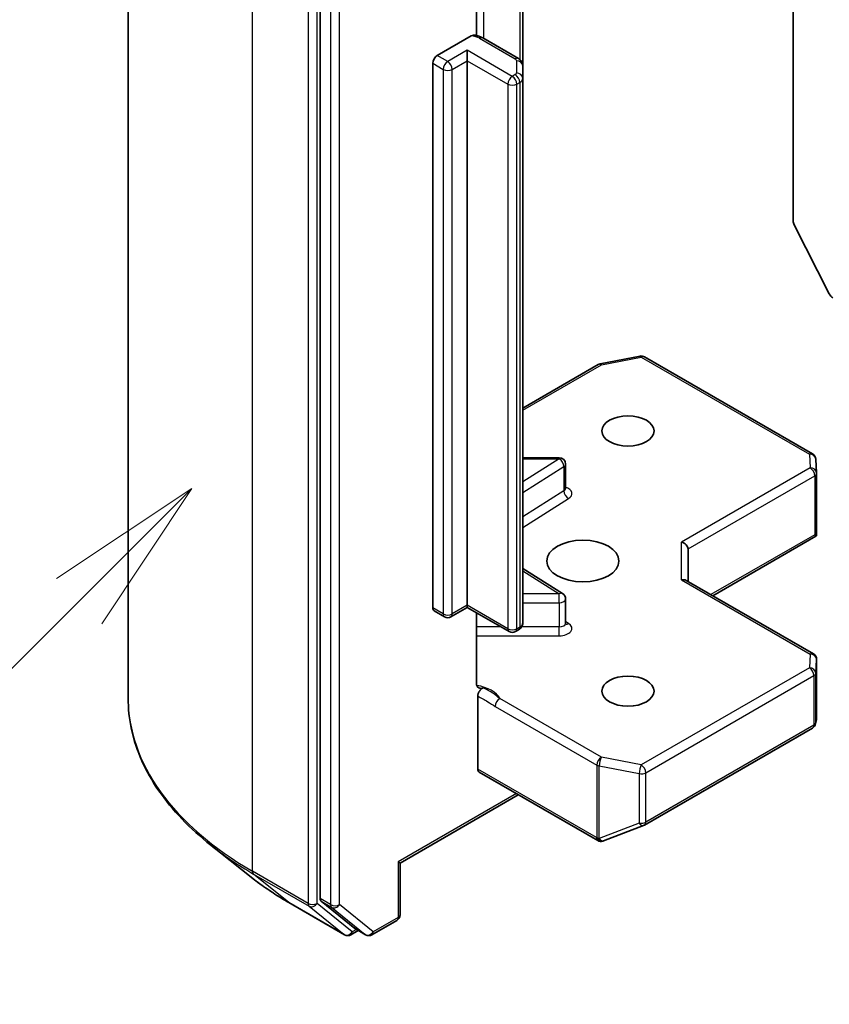
# Model space of a CAD drawing. Units: millimetres. Extents: x 0 to 7098, y 0 to 1264.
# Drawn here: x 814 to 852, y 306 to 353 of the extents above; entities that cross this region are included whole.
import ezdxf

# ---------------------------------------------------------------- set-up
doc = ezdxf.new("R2010")
doc.units = ezdxf.units.MM
doc.header["$LTSCALE"] = 3
for name, color, linetype, lineweight in [('Symbol (TK)', 100, 'Continuous', 18), ('Visible (ISO)', 7, 'Continuous', 35), ('Visible Narrow (ISO)', 7, 'Continuous', 25)]:
    doc.layers.add(name, color=color, linetype=linetype, lineweight=lineweight)

# ---------------------------------------------------------------- blocks, each defined once
blk = doc.blocks.new('バルーン110')
at = {"layer": 'Symbol (TK)', "color": 100}
for p, q in [((288.56, 118.236), (286.439, 116.822)), ((286.792, 116.469), (288.56, 118.236)), ((287.146, 116.115), (288.56, 118.236)), ((286.792, 116.469), (278.264, 107.941))]:
    blk.add_line(p, q, dxfattribs=at)

msp = doc.modelspace()

# ---------------------------------------------------------------- linework, layer by layer
at = {"layer": 'Visible (ISO)'}
for p, q in [((819.1823, 320.8507), (819.1823, 369.6632)), ((828.2222, 359.9215), (828.2222, 311.4047)), ((850.496, 357.6479), (850.496, 343.3044)), ((835.5833, 352.0368), (835.5833, 356.6512)), ((837.7681, 350.6079), (837.7681, 356.0149)), ((833.7376, 351.0949), (835.3387, 352.0193)), ((837.5595, 350.9494), (835.8775, 351.9205)), ((835.1518, 350.85), (835.1518, 351.3399)), ((833.5255, 325.0895), (833.5255, 350.7275)), ((835.1518, 350.85), (835.1518, 325.212)), ((837.7681, 350.0306), (837.7681, 350.6079)), ((837.7681, 324.3926), (837.7681, 350.0306)), ((850.5452, 343.1192), (852.2002, 339.8705)), ((841.409, 336.582), (843.2872, 336.9435)), ((843.4939, 336.9087), (851.411, 332.3378)), ((837.7681, 334.499), (841.3157, 336.5472)), ((839.4805, 332.1565), (837.7681, 332.1565)), ((851.5604, 332.096), (851.5992, 331.4503)), ((839.7805, 330.7134), (839.7805, 331.8565)), ((851.5997, 331.4323), (851.5997, 328.6239)), ((846.712, 325.661), (851.5624, 328.4614)), ((851.5119, 328.5337), (851.5911, 328.488)), ((845.5463, 326.334), (845.5463, 327.8656)), ((839.6404, 325.7615), (837.7681, 326.9411)), ((851.4497, 322.9257), (845.4584, 326.3848)), ((839.7805, 324.3646), (839.7805, 325.5076)), ((835.1518, 325.1105), (834.3826, 324.6664)), ((835.1518, 325.212), (835.1518, 325.1105)), ((837.1231, 323.9724), (835.1518, 325.1105)), ((834.0826, 324.6664), (833.5876, 324.9522)), ((835.5833, 321.5419), (835.5833, 324.8614)), ((837.5595, 324.0511), (837.4231, 323.9724)), ((851.5997, 319.8575), (851.5997, 322.6659)), ((835.6468, 317.4961), (835.6468, 320.9348)), ((843.4939, 314.8625), (851.411, 319.4334)), ((851.5541, 319.6294), (851.5958, 319.8212)), ((835.7089, 317.3587), (841.2951, 314.1336)), ((837.556, 316.2923), (831.987, 313.0771)), ((841.5735, 314.1194), (843.4517, 314.8423)), ((824.9706, 312.4165), (823.0796, 313.9134)), ((841.5489, 314.1111), (841.5283, 314.1052)), ((831.987, 313.0771), (831.8991, 313.1278)), ((831.987, 313.0771), (831.987, 310.6375)), ((826.7573, 311.2107), (829.3736, 309.7002)), ((828.2713, 311.2763), (829.8562, 309.9952)), ((830.6642, 309.7006), (831.837, 310.3777)), ((830.0192, 309.8997), (829.6736, 309.7002)), ((830.3642, 309.7006), (829.8692, 309.9863))]:
    msp.add_line(p, q, dxfattribs=at)
for centre, start, end in [((841.4657, 336.2874), 100.89339, 120), ((843.3439, 336.6489), 60, 100.89339), ((839.4805, 331.8565), 0, 90), ((851.261, 332.078), 3.43562, 60), ((851.2997, 331.4323), 0, 3.43562), ((839.4805, 325.5076), 0, 57.78631), ((834.2326, 324.9262), 240, 300), ((837.2731, 324.2322), 240, 300), ((851.2997, 322.6659), 0, 60), ((851.261, 319.6932), 300, 347.72814), ((843.3439, 315.1223), 291.05172, 300), ((841.4451, 314.3934), 240, 286.10211), ((841.4657, 314.3993), 286.10211, 291.05172), ((831.687, 310.6375), 300, 0), ((829.5236, 309.96), 240, 300), ((830.5142, 309.9604), 240, 300)]:
    msp.add_arc(centre, 0.3, start, end, dxfattribs=at)
for centre, major_axis, ratio, start_param, end_param in [((833.7376, 350.85), (0.15, 0.2598), 0.5773503, 0.7853982, 2.3561945), ((850.7082, 343.1819), (0.15, -0.2598), 0.5773503, 3.9269908, 4.6217291), ((852.3632, 339.9332), (0.15, -0.2598), 0.5773503, 4.6217291, 5.4977871), ((851.2997, 328.6378), (0.01, -0.5736), 0.5227383, 1.297431, 1.5375105), ((845.2463, 327.9373), (-0.2772, 0.16), 0.7174389, 3.5342917, 5.1050881), ((845.2463, 326.1608), (0.2772, 0.16), 0.7174389, 0.3926991, 1.1780972), ((833.7376, 325.212), (-0.15, -0.2598), 0.5773503, 5.4977871, 6.2831853), ((851.2997, 319.8714), (-0.299, 0.0321), 0.7530193, 3.0608166, 3.257016), ((835.8589, 317.6185), (-0.15, -0.2598), 0.5773503, 5.4977871, 6.2831853), ((828.4343, 311.5272), (-0.15, -0.2598), 0.5773503, 5.4977871, 6.1925254), ((830.0192, 310.2461), (-0.15, -0.2598), 0.5773503, 6.1925254, 6.2831853)]:
    msp.add_ellipse(centre, major_axis=major_axis, ratio=ratio, start_param=start_param, end_param=end_param, dxfattribs=at)
for centre, major_axis in [((842.7179, 333.4178), (1.2295, 0)), ((840.5965, 327.294), (-1.7, 0)), ((842.7179, 321.1703), (1.2295, 0))]:
    msp.add_ellipse(centre, major_axis=major_axis, ratio=0.5773503, dxfattribs=at)
for points, knots in [([(835.3387, 352.0193), (835.3718, 352.0384), (835.411, 352.0536), (835.4568, 352.0596), (835.4726, 352.0593), (835.4872, 352.0568)], [-0.364575572, -0.364575572, -0.364575572, -0.364575572, -0.350525506, -0.350525506, -0.343743982, -0.343743982, -0.343743982, -0.343743982]), ([(835.4873, 352.0572), (835.5152, 352.0523), (835.5428, 352.0466), (835.5973, 352.0336), (835.6243, 352.0262), (835.6775, 352.0098), (835.7036, 352.0008), (835.7551, 351.9809), (835.7803, 351.9701), (835.8298, 351.9467), (835.854, 351.9341), (835.8775, 351.9205)], [5.79205714, 5.79205714, 5.79205714, 5.79205714, 5.89028277, 5.89028277, 5.9885084, 5.9885084, 6.08673404, 6.08673404, 6.18495967, 6.18495967, 6.28318531, 6.28318531, 6.28318531, 6.28318531]), ([(837.5595, 350.9494), (837.5787, 350.9383), (837.5978, 350.9256), (837.6353, 350.8958), (837.6537, 350.8787), (837.6887, 350.839), (837.7053, 350.8164), (837.7342, 350.7651), (837.7465, 350.7363), (837.7635, 350.6744), (837.7681, 350.6412), (837.7681, 350.6079)], [0, 0, 0, 0, 0.15707963, 0.15707963, 0.31415927, 0.31415927, 0.4712389, 0.4712389, 0.62831853, 0.62831853, 0.78539816, 0.78539816, 0.78539816, 0.78539816]), ([(839.7911, 330.6711), (839.7911, 330.6711), (839.7889, 330.6741), (839.7834, 330.6878), (839.7805, 330.7005), (839.7805, 330.7134)], [6.66367382, 6.66367382, 6.66367382, 6.66367382, 6.84417659, 6.84417659, 7.06858347, 7.06858347, 7.06858347, 7.06858347]), ([(837.5595, 324.0511), (837.5787, 324.0622), (837.5978, 324.0749), (837.6353, 324.1047), (837.6537, 324.1218), (837.6887, 324.1615), (837.7053, 324.1841), (837.7342, 324.2354), (837.7465, 324.2642), (837.7635, 324.3261), (837.7681, 324.3593), (837.7681, 324.3926)], [4.71238898, 4.71238898, 4.71238898, 4.71238898, 4.86946861, 4.86946861, 5.02654825, 5.02654825, 5.18362788, 5.18362788, 5.34070751, 5.34070751, 5.49778714, 5.49778714, 5.49778714, 5.49778714]), ([(839.7805, 324.3646), (839.7805, 324.356), (839.7817, 324.3475), (839.7852, 324.3337), (839.7875, 324.3284), (839.7903, 324.3232), (839.7911, 324.3222), (839.7911, 324.3222)], [5.49778714, 5.49778714, 5.49778714, 5.49778714, 5.64614013, 5.64614013, 5.79449312, 5.79449312, 5.90269679, 5.90269679, 5.90269679, 5.90269679]), ([(835.5833, 321.5419), (835.5833, 321.4927), (835.594, 321.4412), (835.629, 321.3691), (835.6601, 321.3366), (835.7258, 321.3022), (835.7724, 321.2947), (835.8392, 321.3024), (835.8668, 321.3096), (835.8945, 321.3196)], [0.151444025, 0.151444025, 0.151444025, 0.151444025, 0.169518324, 0.169518324, 0.188462119, 0.188462119, 0.208033743, 0.208033743, 0.218991637, 0.218991637, 0.218991637, 0.218991637]), ([(835.6468, 320.9348), (835.6468, 320.9493), (835.648, 320.9643), (835.6502, 320.9798), (835.6525, 320.9957), (835.656, 321.0121), (835.6606, 321.0287), (835.6659, 321.0481), (835.6728, 321.0678), (835.6809, 321.0872), (835.6876, 321.1034), (835.6953, 321.1194), (835.7039, 321.135), (835.7095, 321.1454), (835.7156, 321.1556), (835.722, 321.1655), (835.7317, 321.1806), (835.7422, 321.1951), (835.7533, 321.2088), (835.7606, 321.2179), (835.7683, 321.2266), (835.7762, 321.235), (835.788, 321.2476), (835.8003, 321.2592), (835.8128, 321.2697), (835.8199, 321.2756), (835.8271, 321.2812), (835.8344, 321.2864), (835.847, 321.2955), (835.8596, 321.3033), (835.8722, 321.3097), (835.8797, 321.3135), (835.8871, 321.3168), (835.8945, 321.3196)], [0, 0, 0, 0, 0.005314628, 0.005314628, 0.005314628, 0.010794461, 0.010794461, 0.010794461, 0.017230667, 0.017230667, 0.017230667, 0.022602465, 0.022602465, 0.022602465, 0.026173373, 0.026173373, 0.026173373, 0.031620054, 0.031620054, 0.031620054, 0.035249713, 0.035249713, 0.035249713, 0.040701171, 0.040701171, 0.040701171, 0.043804298, 0.043804298, 0.043804298, 0.049177751, 0.049177751, 0.049177751, 0.052347798, 0.052347798, 0.052347798, 0.052347798]), ([(823.0796, 313.9134), (822.5818, 314.3075), (822.126, 314.7205), (821.306, 315.5788), (820.9417, 316.024), (820.3113, 316.9404), (820.0451, 317.4115), (819.6165, 318.3724), (819.4541, 318.8621), (819.237, 319.8515), (819.1823, 320.3511), (819.1823, 320.8507)], [3.29685357, 3.29685357, 3.29685357, 3.29685357, 3.42288102, 3.42288102, 3.54890847, 3.54890847, 3.67493592, 3.67493592, 3.80096337, 3.80096337, 3.92699082, 3.92699082, 3.92699082, 3.92699082]), ([(824.9706, 312.4165), (825.0789, 312.3307), (825.1896, 312.2459), (825.4152, 312.0785), (825.5301, 311.9959), (825.7644, 311.8328), (825.8836, 311.7523), (826.1263, 311.5936), (826.2497, 311.5154), (826.5005, 311.3613), (826.6279, 311.2854), (826.7573, 311.2107)], [2.98633174, 2.98633174, 2.98633174, 2.98633174, 3.01738392, 3.01738392, 3.0484361, 3.0484361, 3.07948829, 3.07948829, 3.11054047, 3.11054047, 3.14159265, 3.14159265, 3.14159265, 3.14159265])]:
    msp.add_open_spline(points, degree=3, knots=knots, dxfattribs=at)
msp.add_open_spline([(851.5624, 328.4614), (851.5737, 328.468), (851.5842, 328.4778), (851.5911, 328.488)], degree=3, dxfattribs=at)
at = {"layer": 'Visible Narrow (ISO)'}
for p, q in [((825.0402, 312.6858), (825.0402, 361.4982)), ((827.6565, 359.9877), (827.6565, 311.1753)), ((828.0807, 311.1753), (828.0807, 359.9877)), ((828.7171, 359.6358), (828.7171, 311.1189)), ((829.1414, 311.1189), (829.1414, 359.6358)), ((835.9397, 351.8846), (835.9397, 357.0509)), ((837.6217, 356.0995), (837.6217, 350.9065)), ((835.7275, 351.9056), (837.4095, 350.9345)), ((834.2326, 350.8091), (833.7376, 351.0949)), ((835.1518, 351.3399), (834.2326, 350.8091)), ((837.2731, 350.1151), (835.1518, 351.3399)), ((833.5255, 350.7275), (834.0204, 350.4417)), ((834.4447, 350.4417), (835.1518, 350.85)), ((835.1518, 350.85), (837.061, 349.7477)), ((837.4681, 350.8529), (837.4681, 350.2755)), ((834.0204, 350.4417), (834.0204, 324.8037)), ((834.4447, 324.8037), (834.4447, 350.4417)), ((837.4095, 350.1939), (837.2731, 350.1151)), ((837.061, 349.7477), (837.061, 324.1097)), ((837.4853, 349.7477), (837.6217, 349.8264)), ((837.4853, 324.1097), (837.4853, 349.7477)), ((837.6217, 349.8264), (837.6217, 324.1884)), ((841.4657, 336.5324), (843.3439, 336.8938)), ((843.3439, 336.8938), (851.261, 332.3229)), ((837.7681, 334.3976), (841.4657, 336.5324)), ((839.4805, 332.1015), (837.7681, 331.0226)), ((837.7681, 332.1015), (839.4805, 332.1015)), ((839.4805, 332.1015), (839.4805, 332.1565)), ((851.261, 332.3229), (851.2997, 331.6772)), ((837.7681, 330.5212), (839.7017, 331.7395)), ((839.7017, 331.7395), (839.7017, 330.5964)), ((851.2997, 331.6772), (845.2463, 328.1823)), ((845.5463, 327.8656), (851.5119, 331.3098)), ((851.5119, 331.3098), (851.5119, 328.5337)), ((839.7017, 330.5964), (837.7681, 329.3781)), ((837.7681, 328.8768), (839.9228, 330.2344)), ((851.5119, 328.5337), (846.6241, 325.7118)), ((845.2463, 326.4058), (845.2463, 328.1823)), ((837.7681, 326.8315), (839.4805, 325.7526)), ((845.2463, 326.4058), (851.2997, 322.9108)), ((839.4805, 325.7526), (837.7681, 325.7526)), ((839.4805, 325.3344), (839.4805, 325.7526)), ((834.0204, 324.8037), (833.5255, 325.0895)), ((835.1518, 325.212), (834.4447, 324.8037)), ((837.061, 324.1097), (835.1518, 325.212)), ((837.7681, 325.3344), (839.4805, 325.3344)), ((839.4805, 325.3344), (839.4805, 324.1913)), ((836.7438, 324.1913), (835.5833, 324.1913)), ((837.6217, 324.1884), (837.4853, 324.1097)), ((839.4805, 324.1913), (837.7087, 324.1913)), ((839.4805, 323.7732), (839.4805, 324.1913)), ((839.9228, 324.3536), (839.7805, 324.4433)), ((835.5833, 323.7732), (839.4805, 323.7732)), ((851.2997, 322.9108), (851.261, 322.2651)), ((851.5608, 322.0142), (851.5995, 322.6599)), ((851.5995, 322.6599), (851.5995, 319.8654)), ((851.261, 322.2651), (843.3439, 317.6942)), ((843.5561, 317.3268), (851.4731, 321.8977)), ((851.4731, 321.8977), (851.4731, 319.5707)), ((851.5608, 319.6872), (851.5608, 322.0142)), ((841.4657, 318.0557), (836.681, 320.8182)), ((836.4688, 320.4508), (841.2536, 317.6883)), ((851.4731, 319.5707), (843.5561, 314.9998)), ((851.5995, 319.8654), (851.5608, 319.6872)), ((843.3439, 317.6942), (841.4657, 318.0557)), ((841.2536, 317.6883), (841.2536, 314.2769)), ((841.3708, 314.235), (841.3708, 317.6464)), ((841.3708, 317.6464), (843.2491, 317.285)), ((841.2329, 314.2709), (835.6468, 317.4961)), ((843.2491, 317.285), (843.2491, 314.958)), ((843.5561, 314.9998), (843.5561, 317.3268)), ((837.4681, 316.3431), (831.8991, 313.1278)), ((843.2491, 314.958), (841.3708, 314.235)), ((841.2536, 314.2769), (841.2329, 314.2709)), ((831.8991, 313.1278), (831.8991, 310.515)), ((827.6565, 311.1753), (825.0402, 312.6858)), ((825.0894, 312.5574), (827.7056, 311.0468)), ((826.7443, 311.2196), (825.0894, 312.5574)), ((829.3606, 309.7091), (826.7443, 311.2196)), ((829.7357, 309.8375), (828.0807, 311.1753)), ((828.7171, 311.1189), (828.2222, 311.4047)), ((828.2713, 311.2763), (828.7663, 310.9905)), ((830.7263, 309.8379), (829.1414, 311.1189)), ((827.7056, 311.0468), (829.3606, 309.7091)), ((828.7663, 310.9905), (830.3512, 309.7095)), ((831.8991, 310.515), (830.7263, 309.8379)), ((829.9313, 309.9505), (829.7357, 309.8375)), ((830.3512, 309.7095), (829.8562, 309.9952))]:
    msp.add_line(p, q, dxfattribs=at)
for centre, major_axis, ratio, start_param, end_param in [((835.2326, 351.6198), (0.7, 0), 0.5773503, 0.7853982, 1.4186059), ((835.7275, 351.6607), (0.15, 0.2598), 0.5773503, 0, 0.7853982), ((837.4095, 350.6896), (0.15, 0.2598), 0.5773503, 0, 0.7853982), ((837.2681, 350.8529), (0.2, 0), 0.5773503, 0, 0.7853982), ((834.2326, 350.5642), (0.15, 0.2598), 0.5773503, 0.7853982, 2.3561945), ((834.2326, 350.5642), (0.15, -0.2598), 0.5773503, 0.7853982, 2.3561945), ((837.4681, 350.6079), (0.3, 0), 0.8164966, 0, 1.5707963), ((834.2326, 350.5642), (0.3, 0), 0.5773503, 3.9269908, 5.4977871), ((837.2731, 349.8702), (0.15, 0.2598), 0.5773503, 0.7853982, 2.3561945), ((837.2731, 349.8702), (0.15, -0.2598), 0.5773503, 0.7853982, 2.3561945), ((837.2681, 350.2755), (0.2, 0), 0.5773503, 5.4977871, 6.2831853), ((837.4095, 349.9489), (0.15, -0.2598), 0.5773503, 0.7853982, 2.3561945), ((837.4681, 350.0306), (0.3, 0), 0.8164966, 0, 1.5707963), ((837.2681, 350.0306), (0.5, 0), 0.5773503, 5.4977871, 6.2831853), ((837.2731, 349.8702), (0.3, 0), 0.5773503, 3.9269908, 5.4977871), ((841.4657, 336.2874), (-0.15, 0.2598), 0.5773503, 5.4977871, 6.2831853), ((841.4657, 336.2874), (-0.0567, 0.2946), 0.2581989, 5.642663, 6.2831853), ((843.3439, 336.6489), (-0.0567, 0.2946), 0.2581989, 5.642663, 6.2831853), ((843.3439, 336.6489), (0.15, 0.2598), 0.5773503, 0, 0.7853982), ((839.4805, 331.8565), (0.1599, -0.2538), 0.6019844, 0.7626086, 2.3334049), ((851.261, 332.078), (0.15, 0.2598), 0.5773503, 0, 0.7853982), ((851.261, 332.078), (0.2995, 0.018), 0.8160066, 0, 1.5218466), ((839.4805, 331.8565), (0.3, 0), 0.5773503, 5.5414204, 6.2831853), ((851.2997, 331.4323), (0.2995, 0.018), 0.8160066, 0, 1.5218466), ((851.2997, 331.4323), (0.15, -0.2598), 0.5773503, 0.7853982, 2.3561945), ((851.2997, 331.4323), (0.3, 0), 0.5773503, 5.4977871, 6.2831853), ((839.4805, 330.7134), (0.3, 0), 0.5773503, 5.5414204, 6.2831853), ((839.9228, 330.4794), (-0.1599, 0.2538), 0.6019844, 0.7626086, 2.3334049), ((839.4805, 330.4685), (0.6, 0), 0.5773503, 5.5414204, 7.3303829), ((839.4805, 325.5076), (0.1599, 0.2538), 0.6019844, 0, 0.8081878), ((839.4805, 325.5076), (0.3, 0), 0.5773503, 4.712389, 6.2831853), ((834.2326, 324.9262), (-0.15, -0.2598), 0.5773503, 5.4977871, 6.2831853), ((834.2326, 324.9262), (-0.3, 0), 0.5773503, 0.7853982, 2.3561945), ((834.2326, 324.9262), (0.15, -0.2598), 0.5773503, 0, 0.7853982), ((837.2731, 324.2322), (-0.15, -0.2598), 0.5773503, 5.4977871, 6.2831853), ((837.2731, 324.2322), (-0.3, 0), 0.5773503, 0.7853982, 2.3561945), ((837.2731, 324.2322), (0.15, -0.2598), 0.5773503, 0, 0.7853982), ((837.4095, 324.3109), (0.15, -0.2598), 0.5773503, 0, 0.7853982), ((837.2681, 324.3926), (0.5, 0), 0.5773503, 5.4977871, 6.2831853), ((839.4805, 324.3646), (0.3, 0), 0.5773503, 4.712389, 6.2831853), ((839.4805, 324.1196), (0.6, 0), 0.5773503, 4.712389, 7.0249502), ((839.9228, 324.5986), (-0.1599, -0.2538), 0.6019844, 0.138116, 0.8081878), ((851.2997, 322.6659), (0.15, 0.2598), 0.5773503, 0, 0.7853982), ((851.2997, 322.6659), (0.2995, -0.018), 0.8160066, 0.0489497, 1.619746), ((851.2997, 322.6659), (0.3, 0), 0.5773503, 6.248538, 6.2831853), ((851.261, 322.0202), (0.2995, -0.018), 0.8160066, 0.0489497, 1.619746), ((851.261, 322.0202), (0.15, -0.2598), 0.5773503, 0.7853982, 2.3561945), ((851.261, 322.0202), (0.3, 0), 0.5773503, 5.4977871, 6.248538), ((835.2326, 320.593), (1.5, 0), 0.5773503, 0.2630833, 1.3232491), ((839.1823, 320.8507), (-20, 0), 0.5773503, 0, 0.7853982), ((836.681, 320.5732), (-0.15, -0.2598), 0.5773503, 3.9269908, 5.4977871), ((851.261, 319.6932), (0.15, -0.2598), 0.5773503, 0, 0.7853982), ((851.261, 319.6932), (0.3, 0), 0.5773503, 5.4977871, 6.248538), ((851.261, 319.6932), (0.2931, -0.0638), 0.9894189, 0, 0.1961994), ((841.4657, 317.8108), (-0.15, -0.2598), 0.5773503, 3.9269908, 5.4977871), ((841.4657, 317.8108), (0.0567, 0.2946), 0.2581989, 0.6405223, 2.2113186), ((841.4657, 317.8108), (0.3, 0), 0.5773503, 3.9269908, 4.3906384), ((843.3439, 317.4493), (-0.0567, -0.2946), 0.2581989, 3.782115, 5.3529113), ((843.3439, 317.4493), (-0.15, 0.2598), 0.5773503, 3.9269908, 5.4977871), ((843.3439, 317.4493), (0.3, 0), 0.5773503, 4.3906384, 5.4977871), ((843.3439, 315.1223), (-0.3, 0), 0.5773503, 1.2490458, 2.3561945), ((843.3439, 315.1223), (0.1078, -0.28), 0.5360563, 5.1212596, 6.2831853), ((843.3439, 315.1223), (0.15, -0.2598), 0.5773503, 0, 0.7853982), ((839.1823, 320.6939), (19.9305, 0), 0.5773503, 3.7717299, 3.9269908), ((841.4451, 314.3934), (-0.15, -0.2598), 0.5773503, 5.4977871, 6.2831853), ((841.4451, 314.3934), (0.0832, -0.2882), 0.8082904, 4.9097845, 6.2831853), ((841.4657, 314.3993), (0.0832, -0.2882), 0.8082904, 4.9097845, 6.2831853), ((841.4657, 314.3993), (-0.3, 0), 0.5773503, 0.7853982, 1.2490458), ((841.4657, 314.3993), (0.1078, -0.28), 0.5360563, 5.1212596, 6.2831853), ((825.2523, 312.8083), (-0.15, -0.2598), 0.5773503, 5.4977871, 6.1925254), ((839.1823, 318.4007), (-17.59, 0), 0.5773503, 0.6301372, 0.7853982), ((826.9073, 311.4705), (-0.15, -0.2598), 0.5773503, 6.1925254, 6.2831853), ((827.8686, 311.2977), (0.3, 0), 0.5773503, 3.9269908, 5.4977871), ((827.8686, 311.2977), (-0.15, -0.2598), 0.5773503, 5.4977871, 6.1925254), ((827.8686, 311.2977), (-0.1886, -0.2333), 0.8131434, 0.127344, 1.6981404), ((828.9293, 311.2414), (0.3, 0), 0.5773503, 3.9269908, 5.4977871), ((828.9293, 311.2414), (-0.15, -0.2598), 0.5773503, 5.4977871, 6.1925254), ((828.9293, 311.2414), (-0.1886, -0.2333), 0.8131434, 0.127344, 1.6981404), ((831.687, 310.6375), (0.3, 0), 0.5773503, 5.4977871, 6.2831853), ((831.687, 310.6375), (0.15, -0.2598), 0.5773503, 0, 0.7853982), ((829.5236, 309.96), (-0.1886, -0.2333), 0.8131434, 0.127344, 1.6981404), ((829.5236, 309.96), (-0.15, -0.2598), 0.5773503, 6.1925254, 6.2831853), ((829.5236, 309.96), (0.15, -0.2598), 0.5773503, 0, 0.7853982), ((830.5142, 309.9604), (-0.1886, -0.2333), 0.8131434, 0.127344, 1.6981404), ((830.5142, 309.9604), (-0.15, -0.2598), 0.5773503, 6.1925254, 6.2831853), ((830.5142, 309.9604), (0.15, -0.2598), 0.5773503, 0, 0.7853982)]:
    msp.add_ellipse(centre, major_axis=major_axis, ratio=ratio, start_param=start_param, end_param=end_param, dxfattribs=at)
for points, knots in [([(836.681, 320.8182), (836.5935, 320.8907), (836.4305, 321.0295), (836.15, 321.2047), (835.978, 321.2842), (835.8945, 321.3196)], [0, 0, 0, 0, 0.04985924, 0.08309873, 0.11479384, 0.11479384, 0.11479384, 0.11479384]), ([(835.6468, 320.9348), (835.725, 320.8944), (835.8816, 320.8132), (836.1559, 320.6486), (836.3513, 320.5186), (836.4688, 320.4508)], [-0.11633822, -0.11633822, -0.11633822, -0.11633822, -0.08309873, -0.04985924, 0, 0, 0, 0])]:
    msp.add_open_spline(points, degree=3, knots=knots, dxfattribs=at)

# ---------------------------------------------------------------- block references
at = {"layer": 'Symbol (TK)', "xscale": 3, "yscale": 3, "zscale": 3}
msp.add_blockref('バルーン110', (-43.5, -24), dxfattribs=at)

doc.saveas('drawing.dxf')
